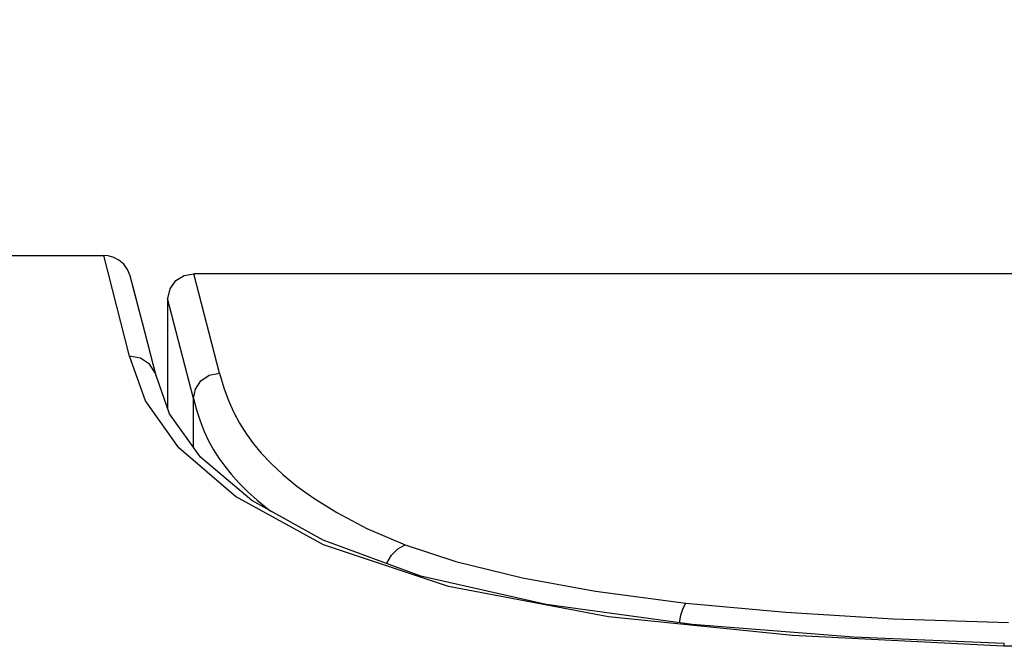
# Model space of a CAD drawing. Units: millimetres. Extents: x 3 to 1137, y -220 to 287.
# Drawn here: x 90 to 91, y 102 to 102 of the extents above; entities that cross this region are included whole.
import ezdxf

# ---------------------------------------------------------------- set-up
doc = ezdxf.new("R2010")
doc.units = ezdxf.units.MM
doc.header["$LTSCALE"] = 23.1
doc.layers.get('0').update_dxf_attribs({"linetype": 'CONTINUOUS'})
doc.dimstyles.get("Standard").update_dxf_attribs({"dimtxt": 3.5, "dimasz": 3.5, "dimexe": 1, "dimexo": 0, "dimtad": 1, "dimdec": 3, "dimdsep": 46, "dimtxsty": 'Standard', "dimblk": '_FILLED', "dimblk1": '_FILLED', "dimblk2": '_FILLED', "dimcen": 0.09, "dimadec": 0, "dimazin": 0, "dimtol": 1, "dimtp": 2, "dimtm": 2, "dimtfac": 1, "dimtdec": 3, "dimtofl": 0, "dimtmove": 0, "dimatfit": 3, "dimldrblk": '_FILLED', "dimfxl": 1, "dimtolj": 1, "dimarcsym": 0})

# ---------------------------------------------------------------- blocks, each defined once
blk = doc.blocks.new('_FILLED')
at = {"color": 0, "linetype": 'ByBlock'}
blk.add_solid([(0, 0), (-1, 0.17143), (-1, -0.17143)], dxfattribs=at)

msp = doc.modelspace()

# ---------------------------------------------------------------- linework, layer by layer
at = {"color": 7, "linetype": 'Continuous'}
for p, q in [((89.99101, 101.94678), (90.32911, 101.94678)), ((90.34303, 101.89285), (90.32911, 101.94678)), ((90.34332, 101.93586), (90.34192, 101.93929)), ((90.34652, 101.92366), (90.34332, 101.93586)), ((91.32937, 101.93698), (90.37746, 101.93698)), ((90.3912, 101.88368), (90.37746, 101.93698)), ((90.34991, 101.91065), (90.34498, 101.92954)), ((90.37728, 101.87005), (90.36341, 101.92367)), ((90.36341, 101.92367), (90.36341, 101.86441)), ((90.35721, 101.88237), (90.34988, 101.91078)), ((90.35727, 101.88216), (90.34991, 101.91065)), ((90.35146, 101.86885), (90.34303, 101.89285)), ((90.35726, 101.88216), (90.3572, 101.88239)), ((90.37728, 101.84375), (90.37728, 101.87005)), ((90.81219, 101.73861), (90.81185, 101.73731)), ((90.81917, 101.73715), (90.81185, 101.73731))]:
    msp.add_line(p, q, dxfattribs=at)
for points in [[(90.34192, 101.93929), (90.33984, 101.94213), (90.33728, 101.9443), (90.33445, 101.94578), (90.33151, 101.94658), (90.32909, 101.94678)], [(90.36356, 101.92367), (90.36477, 101.92897), (90.36783, 101.93331), (90.37225, 101.93611), (90.37746, 101.937)], [(90.3572, 101.88239), (90.35668, 101.88393), (90.35364, 101.88854), (90.34886, 101.89174), (90.34303, 101.89285)], [(90.81219, 101.73862), (90.73124, 101.74203), (90.64471, 101.74891), (90.5664, 101.75951), (90.49922, 101.77479), (90.44687, 101.794), (90.40854, 101.81544), (90.381, 101.83857), (90.36431, 101.86181), (90.3572, 101.88239)], [(90.37728, 101.87005), (90.37836, 101.87516), (90.38127, 101.87948), (90.38576, 101.88253), (90.3912, 101.88368)], [(90.3912, 101.88368), (90.39353, 101.87583), (90.39609, 101.86897), (90.39877, 101.86298), (90.402, 101.85684), (90.40562, 101.85098), (90.40939, 101.84573), (90.41349, 101.8408), (90.4189, 101.83514), (90.42526, 101.82923), (90.43276, 101.82308), (90.44182, 101.81655), (90.4541, 101.80889), (90.47024, 101.80043), (90.49088, 101.7916)], [(90.81185, 101.73731), (90.69859, 101.74289), (90.59982, 101.75293), (90.51399, 101.76915), (90.44692, 101.79162), (90.39983, 101.81748), (90.36935, 101.84356), (90.35146, 101.86885)], [(90.37728, 101.87005), (90.37891, 101.86397), (90.38076, 101.85806), (90.38295, 101.85237), (90.38533, 101.84731), (90.38794, 101.84262), (90.39083, 101.83811), (90.394, 101.83373), (90.39749, 101.82941), (90.4015, 101.82492), (90.40617, 101.82025), (90.41136, 101.8156), (90.41731, 101.81079), (90.41882, 101.80969)], [(90.48088, 101.78152), (90.48093, 101.78169), (90.48347, 101.78604), (90.48689, 101.78948), (90.49088, 101.7916)], [(90.49088, 101.7916), (90.51799, 101.78265), (90.55369, 101.77388), (90.59292, 101.76674), (90.64136, 101.76033)], [(90.6379, 101.74983), (90.63875, 101.75379), (90.63997, 101.75758), (90.64136, 101.76032)], [(90.64136, 101.76033), (90.69503, 101.75547), (90.75264, 101.7519), (90.81452, 101.74993)]]:
    msp.add_lwpolyline(points, dxfattribs=at)

# ---------------------------------------------------------------- leaders
at = {"color": 2, "linetype": 'Continuous'}
msp.add_leader([(86.24371, 101.84732), (99.11655, 110.44645)], dimstyle='Standard', override={"dimtad": 0}, dxfattribs=at)

doc.saveas('drawing.dxf')
